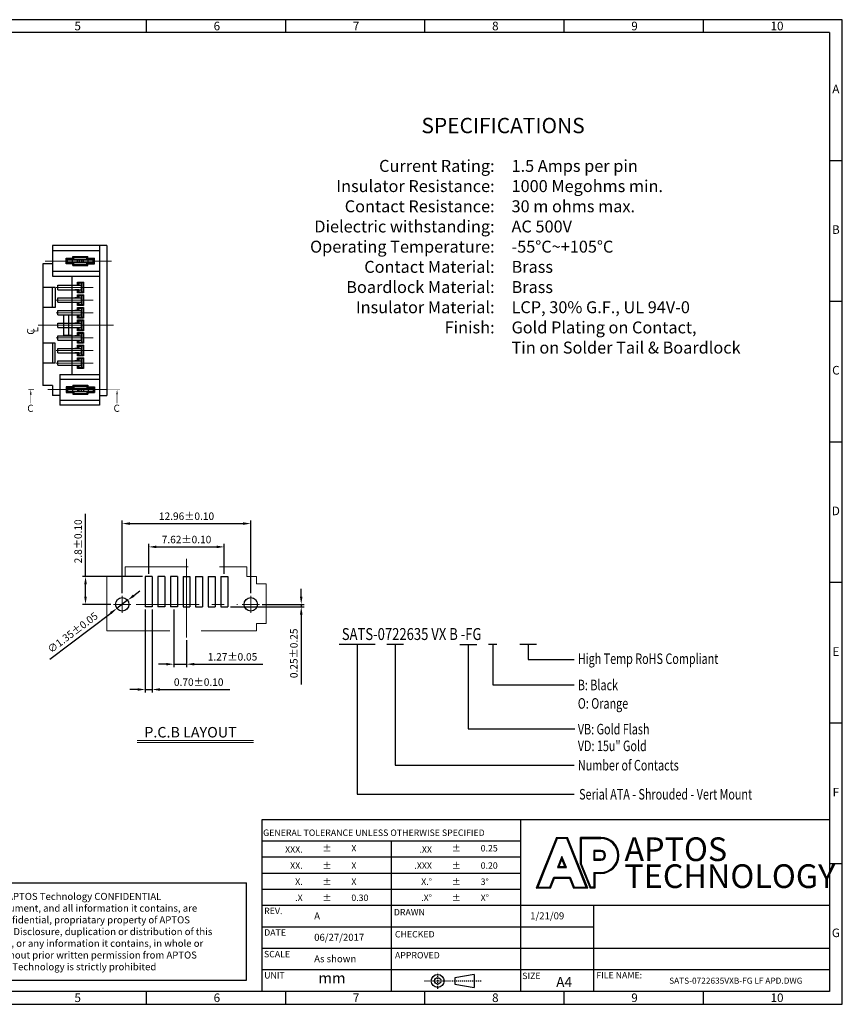
# Model space of a CAD drawing. Units: millimetres. Extents: x 262 to 403, y 927 to 1026.
# Drawn here: x 320 to 403, y 927 to 1026 of the extents above; entities that cross this region are included whole.
import ezdxf
from ezdxf.enums import TextEntityAlignment as Align

# ---------------------------------------------------------------- set-up
doc = ezdxf.new("R2010")
doc.units = ezdxf.units.MM
doc.header["$LTSCALE"] = 0.2
for name, pattern in [('CENTER', [50.8, 31.75, -6.35, 6.35, -6.35]), ('DASHDOT', [1, 0.5, -0.25, 0, -0.25]), ('DIVIDE', [1.25, 0.5, -0.25, 0, -0.25, 0, -0.25]), ('HIDDEN', [9.525, 6.35, -3.175])]:
    doc.linetypes.add(name, pattern=pattern)
doc.layers.get('0').update_dxf_attribs({"color": 3})
for name, color, linetype in [('Border', 7, 'Continuous'), ('D', 3, 'DIVIDE'), ('P', 3, 'Continuous')]:
    doc.layers.add(name, color=color, linetype=linetype)
for name, color, linetype, lineweight in [('center', 1, 'CENTER', 9), ('continuous', 7, 'Continuous', 25), ('DIM', 2, 'Continuous', 9), ('hidden', 4, 'HIDDEN', 15), ('Text', 4, 'Continuous', 15)]:
    doc.layers.add(name, color=color, linetype=linetype, lineweight=lineweight)
doc.styles.add('A', font='ROMANS.shx', dxfattribs={"height": 1})
doc.styles.add('AMP', font='romans.shx')
doc.styles.add('B', font='ROMANS.shx', dxfattribs={"height": 2, "bigfont": 'china.shx'})
doc.styles.add('ROMANS', font='romans')
doc.dimstyles.new('複本 9m15f', dxfattribs={"dimscale": 0.3, "dimtxt": 2.5, "dimasz": 2.6, "dimexe": 1, "dimexo": 0.9, "dimgap": 0.9, "dimtad": 1, "dimzin": 1, "dimdsep": 46, "dimtxsty": 'AMP', "dimcen": 2.5, "dimadec": 0, "dimazin": 0, "dimtfac": 1, "dimtmove": 0, "dimatfit": 3, "dimfxl": 1, "dimarcsym": 0})

# ---------------------------------------------------------------- blocks, each defined once
blk = doc.blocks.new('*D139')
at = {"layer": 'Defpoints', "color": 0, "transparency": 16777216}
for p in [(326.509, 969.876), (332.53, 969.876), (329.341, 967.076)]:
    blk.add_point(p, dxfattribs=at)
at = {"layer": 'DIM', "color": 0, "lineweight": -2, "transparency": 16777216}
for p, q in [((326.509, 969.876), (326.509, 976.196)), ((332.26, 969.876), (326.209, 969.876)), ((326.509, 967.856), (326.509, 969.096)), ((329.071, 967.076), (326.209, 967.076))]:
    blk.add_line(p, q, dxfattribs=at)
at = {"layer": 'DIM', "color": 0, "transparency": 16777216}
for points in [[(326.379, 969.096), (326.639, 969.096), (326.509, 969.876)], [(326.379, 967.856), (326.639, 967.856), (326.509, 967.076)]]:
    blk.add_solid(points, dxfattribs=at)
at = {"layer": 'DIM', "color": 0, "transparency": 16777216, "insert": (325.864, 973.426), "char_height": 0.75, "attachment_point": 5, "rotation": 90, "style": 'AMP'}
blk.add_mtext('2.8%%p0.10', dxfattribs=at)
blk = doc.blocks.new('*D140')
at = {"layer": 'Defpoints', "color": 0, "transparency": 16777216}
for p in [(340.5, 972.864), (332.88, 969.876), (340.5, 969.876)]:
    blk.add_point(p, dxfattribs=at)
at = {"layer": 'DIM', "color": 0, "lineweight": -2, "transparency": 16777216}
for p, q in [((332.88, 970.146), (332.88, 973.164)), ((333.66, 972.864), (339.72, 972.864)), ((340.5, 970.146), (340.5, 973.164))]:
    blk.add_line(p, q, dxfattribs=at)
at = {"layer": 'DIM', "color": 0, "transparency": 16777216}
for points in [[(333.66, 972.994), (333.66, 972.734), (332.88, 972.864)], [(339.72, 972.994), (339.72, 972.734), (340.5, 972.864)]]:
    blk.add_solid(points, dxfattribs=at)
at = {"layer": 'DIM', "color": 0, "transparency": 16777216, "insert": (336.69, 973.509), "char_height": 0.75, "attachment_point": 5, "style": 'AMP'}
blk.add_mtext('7.62%%p0.10', dxfattribs=at)
blk = doc.blocks.new('*D141')
at = {"layer": 'Defpoints', "color": 0, "transparency": 16777216}
for p in [(335.42, 966.826), (336.69, 963.734), (336.69, 961.044)]:
    blk.add_point(p, dxfattribs=at)
at = {"layer": 'DIM', "color": 0, "lineweight": -2, "transparency": 16777216}
for p, q in [((335.42, 966.556), (335.42, 960.744)), ((336.69, 963.464), (336.69, 960.744)), ((334.64, 961.044), (333.86, 961.044)), ((335.42, 961.044), (336.69, 961.044)), ((337.47, 961.044), (344.397, 961.044))]:
    blk.add_line(p, q, dxfattribs=at)
at = {"layer": 'DIM', "color": 0, "transparency": 16777216}
for points in [[(334.64, 961.174), (334.64, 960.914), (335.42, 961.044)], [(337.47, 961.174), (337.47, 960.914), (336.69, 961.044)]]:
    blk.add_solid(points, dxfattribs=at)
at = {"layer": 'DIM', "color": 0, "transparency": 16777216, "insert": (341.324, 961.689), "char_height": 0.75, "attachment_point": 5, "style": 'AMP'}
blk.add_mtext('1.27%%p0.05', dxfattribs=at)
blk = doc.blocks.new('*D142')
at = {"layer": 'Defpoints', "color": 0, "transparency": 16777216}
for p in [(332.53, 966.826), (333.23, 966.826), (333.23, 958.493)]:
    blk.add_point(p, dxfattribs=at)
at = {"layer": 'DIM', "color": 0, "lineweight": -2, "transparency": 16777216}
for p, q in [((332.53, 966.556), (332.53, 958.193)), ((333.23, 966.556), (333.23, 958.193)), ((331.75, 958.493), (330.97, 958.493)), ((332.53, 958.493), (333.23, 958.493)), ((334.01, 958.493), (341.044, 958.493))]:
    blk.add_line(p, q, dxfattribs=at)
at = {"layer": 'DIM', "color": 0, "transparency": 16777216}
for points in [[(331.75, 958.623), (331.75, 958.363), (332.53, 958.493)], [(334.01, 958.623), (334.01, 958.363), (333.23, 958.493)]]:
    blk.add_solid(points, dxfattribs=at)
at = {"layer": 'DIM', "color": 0, "transparency": 16777216, "insert": (337.917, 959.138), "char_height": 0.75, "attachment_point": 5, "style": 'AMP'}
blk.add_mtext('0.70%%p0.10', dxfattribs=at)
blk = doc.blocks.new('*D143')
at = {"layer": 'Defpoints', "color": 0, "transparency": 16777216}
for p in [(340.85, 966.826), (344.039, 967.076), (348.253, 966.826)]:
    blk.add_point(p, dxfattribs=at)
at = {"layer": 'DIM', "color": 0, "lineweight": -2, "transparency": 16777216}
for p, q in [((348.253, 967.856), (348.253, 968.636)), ((341.12, 966.826), (348.553, 966.826)), ((344.309, 967.076), (348.553, 967.076)), ((348.253, 967.076), (348.253, 966.826)), ((348.253, 966.046), (348.253, 959.012))]:
    blk.add_line(p, q, dxfattribs=at)
at = {"layer": 'DIM', "color": 0, "transparency": 16777216}
for points in [[(348.123, 967.856), (348.383, 967.856), (348.253, 967.076)], [(348.123, 966.046), (348.383, 966.046), (348.253, 966.826)]]:
    blk.add_solid(points, dxfattribs=at)
at = {"layer": 'DIM', "color": 0, "transparency": 16777216, "insert": (347.608, 962.139), "char_height": 0.75, "attachment_point": 5, "rotation": 90, "style": 'AMP'}
blk.add_mtext('0.25%%p0.25', dxfattribs=at)
blk = doc.blocks.new('*D144')
at = {"layer": 'Defpoints', "color": 0, "transparency": 16777216}
for p in [(330.749, 967.483), (329.672, 966.669)]:
    blk.add_point(p, dxfattribs=at)
at = {"layer": 'DIM', "color": 0, "lineweight": -2, "transparency": 16777216}
for p, q in [((330.749, 967.483), (329.672, 966.669)), ((331.371, 967.954), (331.993, 968.424)), ((322.897, 961.548), (329.049, 966.199))]:
    blk.add_line(p, q, dxfattribs=at)
at = {"layer": 'DIM', "color": 0, "transparency": 16777216}
for points in [[(331.292, 968.057), (331.449, 967.85), (330.749, 967.483)], [(328.971, 966.302), (329.128, 966.095), (329.672, 966.669)]]:
    blk.add_solid(points, dxfattribs=at)
at = {"layer": 'DIM', "color": 0, "transparency": 16777216, "insert": (325.273, 964.153), "char_height": 0.75, "attachment_point": 5, "rotation": 37.08869, "style": 'AMP'}
blk.add_mtext('∅1.35%%p0.05', dxfattribs=at)
blk = doc.blocks.new('*D145')
at = {"layer": 'Defpoints', "color": 0, "transparency": 16777216}
for p in [(343.17, 975.215), (330.21, 967.945), (343.17, 967.945)]:
    blk.add_point(p, dxfattribs=at)
at = {"layer": 'DIM', "color": 0, "lineweight": -2, "transparency": 16777216}
for p, q in [((330.21, 968.215), (330.21, 975.515)), ((343.17, 968.215), (343.17, 975.515)), ((330.99, 975.215), (342.39, 975.215))]:
    blk.add_line(p, q, dxfattribs=at)
at = {"layer": 'DIM', "color": 0, "transparency": 16777216}
for points in [[(330.99, 975.345), (330.99, 975.085), (330.21, 975.215)], [(342.39, 975.345), (342.39, 975.085), (343.17, 975.215)]]:
    blk.add_solid(points, dxfattribs=at)
at = {"layer": 'DIM', "color": 0, "transparency": 16777216, "insert": (336.69, 975.86), "char_height": 0.75, "attachment_point": 5, "style": 'AMP'}
blk.add_mtext('12.96%%p0.10', dxfattribs=at)
blk = doc.blocks.new('APTOS Logo H New')
for p, q in [((5.13, 15.11), (0, 2.29)), ((5.13, 15.11), (7.89, 15.11)), ((5.13, 15.11), (5.28, 14.86)), ((7.74, 14.86), (7.89, 15.11)), ((13.02, 2.29), (7.89, 15.11)), ((11.22, 8.33), (11.22, 15.11)), ((16.33, 15.11), (11.22, 15.11)), ((11.47, 14.86), (11.22, 15.11)), ((5.28, 14.86), (0.35, 2.54)), ((7.74, 14.86), (5.28, 14.86)), ((12.67, 2.54), (7.74, 14.86)), ((11.47, 8.33), (11.47, 14.86)), ((11.47, 14.86), (16.33, 14.86)), ((6.51, 10.24), (5.4, 7.47)), ((7.62, 7.47), (6.51, 10.24)), ((6.51, 9.62), (6.51, 10.24)), ((14.8, 11.53), (14.55, 11.78)), ((16.33, 11.78), (14.55, 11.78)), ((14.55, 11.78), (14.55, 9.32)), ((14.8, 9.57), (14.8, 11.53)), ((16.33, 11.53), (14.8, 11.53)), ((2.81, 8.7), (2.81, 8.7)), ((5.75, 7.72), (5.4, 7.47)), ((6.51, 9.62), (5.75, 7.72)), ((5.75, 7.72), (7.27, 7.72)), ((7.27, 7.72), (6.51, 9.62)), ((7.27, 7.72), (7.62, 7.47)), ((11.22, 8.33), (13.64, 2.29)), ((11.47, 8.33), (11.22, 8.33)), ((13.79, 2.54), (11.47, 8.33)), ((14.8, 9.57), (14.55, 9.32)), ((14.55, 9.32), (16.33, 9.32)), ((16.33, 9.57), (14.8, 9.57)), ((3.43, 2.54), (4.42, 5)), ((4.42, 5), (8.61, 5)), ((4.42, 5), (4.57, 4.75)), ((5.4, 7.47), (7.62, 7.47)), ((5.4, 7.47), (5.65, 7.47)), ((7.62, 7.47), (7.37, 7.47)), ((8.61, 5), (8.45, 4.75)), ((8.61, 5), (9.59, 2.54)), ((14.8, 5.99), (14.55, 6.24)), ((14.55, 6.24), (16.33, 6.24)), ((14.55, 6.24), (14.55, 2.54)), ((14.8, 5.99), (14.8, 2.29)), ((16.33, 5.99), (14.8, 5.99)), ((0, 2.29), (0.35, 2.54)), ((0.35, 2.54), (3.43, 2.54)), ((3.43, 2.54), (3.58, 2.29)), ((3.58, 2.29), (4.57, 4.75)), ((4.57, 4.75), (8.45, 4.75)), ((8.45, 4.75), (9.44, 2.29)), ((9.59, 2.54), (9.44, 2.29)), ((9.59, 2.54), (12.67, 2.54)), ((13.02, 2.29), (12.67, 2.54)), ((13.79, 2.54), (13.64, 2.29)), ((14.55, 2.54), (13.79, 2.54)), ((14.17, 2.54), (14.42, 2.54)), ((14.55, 2.54), (14.8, 2.29)), ((3.58, 2.29), (0, 2.29)), ((13.02, 2.29), (9.44, 2.29)), ((14.8, 2.29), (13.64, 2.29))]:
    blk.add_line(p, q)
for radius in [4.56, 4.31, 1.23, 0.982]:
    blk.add_arc((16.33, 10.55), radius, 270, 90)
at = {"char_height": 6}
for s, insert, attachment_point in [('{\\fArial Narrow|b0|i0|c0|p34;APTOS}', (22.34, 15.11), 1), ('{\\fArial Narrow|b0|i0|c0|p34;TECHNOLOGY}', (22.34, 2.29), 7)]:
    blk.add_mtext(s, dxfattribs=dict(at, insert=insert, attachment_point=attachment_point))

msp = doc.modelspace()

# ---------------------------------------------------------------- linework, layer by layer
at = {"layer": 'Border', "linetype": 'Continuous', "lineweight": -3}
for p, q in [((402.794, 1025.994), (262.461, 1025.994)), ((332.627, 1025.994), (332.627, 1024.696)), ((332.627, 1025.994), (332.627, 1024.696)), ((346.661, 1025.994), (346.661, 1024.696)), ((360.694, 1025.994), (360.694, 1024.696)), ((374.727, 1025.994), (374.727, 1024.696)), ((388.76, 1025.994), (388.76, 1024.696)), ((402.794, 926.769), (402.794, 1025.994)), ((401.496, 1011.819), (402.794, 1011.819)), ((401.496, 997.644), (402.794, 997.644)), ((401.496, 983.469), (402.794, 983.469)), ((401.496, 969.294), (402.794, 969.294)), ((401.496, 955.119), (402.794, 955.119)), ((401.496, 940.944), (402.794, 940.944)), ((310.114, 939.016), (342.741, 939.016)), ((342.741, 929.195), (342.741, 939.016)), ((310.114, 929.195), (342.741, 929.195)), ((332.627, 928.067), (332.627, 926.769)), ((346.661, 928.067), (346.661, 926.769)), ((360.694, 928.067), (360.694, 926.769)), ((374.727, 928.067), (374.727, 926.769)), ((388.76, 928.067), (388.76, 926.769)), ((262.461, 926.769), (402.794, 926.769))]:
    msp.add_line(p, q, dxfattribs=at)
at = {"layer": 'Border', "color": 4, "linetype": 'Continuous', "lineweight": -3}
for p, q in [((401.496, 1024.696), (263.759, 1024.696)), ((401.496, 1024.696), (401.496, 928.067)), ((401.496, 945.372), (344.279, 945.372)), ((344.279, 945.372), (344.279, 928.067)), ((370.346, 945.372), (370.346, 928.067)), ((401.496, 928.067), (263.759, 928.067))]:
    msp.add_line(p, q, dxfattribs=at)
at = {"layer": 'Border', "color": 2, "linetype": 'Continuous', "lineweight": -3}
for p, q in [((370.346, 943.209), (344.279, 943.209)), ((357.312, 943.209), (357.312, 928.067)), ((370.346, 941.587), (344.279, 941.587)), ((370.346, 939.965), (344.279, 939.965)), ((370.346, 938.342), (344.279, 938.342)), ((401.496, 936.72), (344.279, 936.72)), ((377.701, 936.72), (377.701, 928.067)), ((377.701, 934.557), (344.279, 934.557)), ((401.496, 932.393), (344.279, 932.393)), ((401.496, 930.23), (344.279, 930.23)), ((365.688, 929.776), (363.736, 929.452)), ((365.688, 929.776), (365.688, 928.478)), ((363.736, 929.452), (363.736, 928.803)), ((363.736, 928.803), (365.688, 928.478))]:
    msp.add_line(p, q, dxfattribs=at)
at = {"layer": 'Border', "color": 2, "linetype": 'DASHDOT', "lineweight": -3}
for p, q in [((362.01, 928.327), (362.01, 929.953)), ((360.683, 929.127), (366.432, 929.127))]:
    msp.add_line(p, q, dxfattribs=at)
at = {"layer": 'Border', "color": 2, "linetype": 'Continuous', "lineweight": -3}
for radius in [0.649, 0.324]:
    msp.add_circle((362.01, 929.127), radius, dxfattribs=at)
at = {"layer": 'center', "ltscale": 2}
for p, q in [((322.437, 1001.675), (329.118, 1001.675)), ((327.292, 999.005), (323.563, 999.005)), ((327.292, 997.735), (323.563, 997.735)), ((327.292, 996.465), (323.563, 996.465)), ((329.326, 995.195), (321.75, 995.195)), ((327.292, 995.195), (323.563, 995.195)), ((327.292, 993.925), (323.563, 993.925)), ((327.292, 992.655), (323.563, 992.655)), ((327.292, 991.385), (323.563, 991.385)), ((322.725, 988.715), (328.724, 988.715)), ((336.69, 971.66), (336.69, 963.734))]:
    msp.add_line(p, q, dxfattribs=at)
at = {"layer": 'center'}
for p, q in [((330.21, 967.945), (330.21, 966.207)), ((343.17, 967.945), (343.17, 966.207)), ((329.341, 967.076), (331.079, 967.076)), ((331.606, 967.076), (341.837, 967.076)), ((342.301, 967.076), (344.039, 967.076))]:
    msp.add_line(p, q, dxfattribs=at)
at = {"layer": 'continuous'}
for p, q in [((323.166, 1003.235), (323.166, 1000.135)), ((328.666, 1003.235), (323.166, 1003.235)), ((327.916, 1003.235), (327.916, 987.155)), ((328.666, 1003.235), (328.666, 988.125)), ((323.166, 1002.735), (327.916, 1002.735)), ((322.216, 1001.38), (322.216, 989.13)), ((323.166, 1001.38), (322.216, 1001.38)), ((324.566, 1001.95), (325.241, 1001.95)), ((324.566, 1001.4), (324.566, 1001.95)), ((324.566, 1001.95), (324.666, 1001.85)), ((324.666, 1001.5), (324.566, 1001.4)), ((325.241, 1001.4), (324.566, 1001.4)), ((324.666, 1001.85), (325.341, 1001.85)), ((324.666, 1001.5), (324.666, 1001.85)), ((325.341, 1001.5), (324.666, 1001.5)), ((324.691, 1001.525), (324.691, 1001.825)), ((324.691, 1001.825), (327.291, 1001.825)), ((324.691, 1001.525), (327.291, 1001.525)), ((325.189, 1001.525), (325.189, 1001.825)), ((325.241, 1002.125), (326.741, 1002.125)), ((325.241, 1001.95), (325.241, 1002.125)), ((325.341, 1002.025), (325.241, 1002.125)), ((325.241, 1001.95), (325.341, 1001.85)), ((325.241, 1001.4), (325.341, 1001.5)), ((325.241, 1001.229), (325.241, 1001.4)), ((325.341, 1001.329), (325.241, 1001.229)), ((325.241, 1001.229), (326.741, 1001.229)), ((325.341, 1002.025), (326.641, 1002.025)), ((325.341, 1001.85), (325.341, 1002.025)), ((325.341, 1001.329), (325.341, 1001.5)), ((325.341, 1001.329), (326.641, 1001.329)), ((325.688, 1001.525), (325.688, 1001.825)), ((325.866, 1001.825), (325.866, 1001.525)), ((326.116, 1001.825), (326.116, 1001.525)), ((326.293, 1001.525), (326.293, 1001.825)), ((326.641, 1002.025), (326.741, 1002.125)), ((326.641, 1001.85), (326.641, 1002.025)), ((326.741, 1001.95), (326.641, 1001.85)), ((326.641, 1001.85), (327.316, 1001.85)), ((326.641, 1001.329), (326.641, 1001.5)), ((326.641, 1001.5), (327.316, 1001.5)), ((326.641, 1001.5), (326.741, 1001.4)), ((326.641, 1001.329), (326.741, 1001.229)), ((326.741, 1001.95), (326.741, 1002.125)), ((326.741, 1001.95), (327.416, 1001.95)), ((326.741, 1001.229), (326.741, 1001.4)), ((326.741, 1001.4), (327.416, 1001.4)), ((326.793, 1001.525), (326.793, 1001.825)), ((327.291, 1001.525), (327.291, 1001.825)), ((327.316, 1001.85), (327.416, 1001.95)), ((327.316, 1001.5), (327.316, 1001.85)), ((327.416, 1001.4), (327.316, 1001.5)), ((327.416, 1001.4), (327.416, 1001.95)), ((323.166, 1000.635), (327.916, 1000.635)), ((323.166, 1000.135), (327.916, 1000.135)), ((323.716, 998.785), (323.716, 999.225)), ((323.716, 999.225), (326.116, 999.225)), ((325.121, 1000.135), (325.121, 990.255)), ((325.441, 999.255), (325.641, 999.255)), ((325.441, 999.225), (325.441, 999.255)), ((325.641, 999.255), (325.841, 999.255)), ((325.691, 999.255), (325.691, 999.545)), ((325.691, 999.545), (325.841, 999.395)), ((325.691, 999.545), (326.291, 999.545)), ((325.841, 999.225), (325.841, 999.395)), ((325.841, 999.395), (325.866, 999.395)), ((325.866, 999.46), (326.116, 999.46)), ((325.866, 999.225), (325.866, 999.46)), ((326.116, 998.55), (326.116, 999.46)), ((326.116, 999.395), (326.141, 999.395)), ((326.116, 999.222), (326.141, 999.222)), ((326.291, 999.545), (326.141, 999.395)), ((326.141, 999.395), (326.141, 998.615)), ((326.291, 999.545), (326.291, 998.465)), ((323.466, 998.995), (322.216, 998.995)), ((323.166, 996.995), (323.166, 998.995)), ((323.466, 998.995), (323.466, 996.995)), ((323.716, 998.785), (326.116, 998.785)), ((325.441, 998.755), (325.441, 998.785)), ((325.641, 998.755), (325.441, 998.755)), ((325.841, 998.755), (325.641, 998.755)), ((325.691, 998.465), (325.691, 998.755)), ((325.691, 998.465), (325.841, 998.615)), ((326.291, 998.465), (325.691, 998.465)), ((325.691, 997.985), (325.691, 998.275)), ((325.691, 998.275), (325.841, 998.125)), ((325.691, 998.275), (326.291, 998.275)), ((325.841, 998.615), (325.841, 998.785)), ((325.841, 998.782), (325.866, 998.782)), ((325.866, 998.615), (325.841, 998.615)), ((325.866, 998.55), (325.866, 998.785)), ((325.866, 998.55), (326.116, 998.55)), ((326.116, 998.782), (326.141, 998.782)), ((326.141, 998.615), (326.116, 998.615)), ((326.291, 998.465), (326.141, 998.615)), ((326.291, 998.275), (326.141, 998.125)), ((326.291, 998.275), (326.291, 997.195)), ((323.716, 997.515), (323.716, 997.955)), ((323.716, 997.955), (326.116, 997.955)), ((323.716, 997.515), (326.116, 997.515)), ((325.441, 997.985), (325.641, 997.985)), ((325.441, 997.955), (325.441, 997.985)), ((325.441, 997.485), (325.441, 997.515)), ((325.641, 997.485), (325.441, 997.485)), ((325.641, 997.985), (325.841, 997.985)), ((325.841, 997.485), (325.641, 997.485)), ((325.691, 997.195), (325.691, 997.485)), ((325.691, 997.195), (325.841, 997.345)), ((325.841, 997.955), (325.841, 998.125)), ((325.841, 998.125), (325.866, 998.125)), ((325.841, 997.345), (325.841, 997.515)), ((325.841, 997.512), (325.866, 997.512)), ((325.866, 997.345), (325.841, 997.345)), ((325.866, 998.19), (326.116, 998.19)), ((325.866, 997.955), (325.866, 998.19)), ((325.866, 997.28), (325.866, 997.515)), ((325.866, 997.28), (326.116, 997.28)), ((326.116, 997.28), (326.116, 998.19)), ((326.116, 998.125), (326.141, 998.125)), ((326.116, 997.952), (326.141, 997.952)), ((326.116, 997.512), (326.141, 997.512)), ((326.141, 997.345), (326.116, 997.345)), ((326.141, 998.125), (326.141, 997.345)), ((326.291, 997.195), (326.141, 997.345)), ((323.466, 996.995), (322.216, 996.995)), ((323.716, 996.245), (323.716, 996.685)), ((323.716, 996.685), (326.116, 996.685)), ((323.716, 996.245), (326.116, 996.245)), ((324.296, 996.22), (324.296, 994.17)), ((325.121, 996.22), (324.296, 996.22)), ((324.791, 996.22), (324.791, 994.17)), ((325.441, 996.715), (325.641, 996.715)), ((325.441, 996.685), (325.441, 996.715)), ((325.441, 996.215), (325.441, 996.245)), ((325.641, 996.715), (325.841, 996.715)), ((326.291, 997.195), (325.691, 997.195)), ((325.691, 996.715), (325.691, 997.005)), ((325.691, 997.005), (325.841, 996.855)), ((325.691, 997.005), (326.291, 997.005)), ((325.841, 996.685), (325.841, 996.855)), ((325.841, 996.855), (325.866, 996.855)), ((325.841, 996.075), (325.841, 996.245)), ((325.841, 996.242), (325.866, 996.242)), ((325.866, 996.92), (326.116, 996.92)), ((325.866, 996.685), (325.866, 996.92)), ((325.866, 996.01), (325.866, 996.245)), ((326.116, 996.01), (326.116, 996.92)), ((326.116, 996.855), (326.141, 996.855)), ((326.116, 996.682), (326.141, 996.682)), ((326.116, 996.242), (326.141, 996.242)), ((326.291, 997.005), (326.141, 996.855)), ((326.141, 996.855), (326.141, 996.075)), ((326.291, 997.005), (326.291, 995.925)), ((323.716, 994.975), (323.716, 995.415)), ((323.716, 995.415), (326.116, 995.415)), ((325.641, 996.215), (325.441, 996.215)), ((325.441, 995.445), (325.641, 995.445)), ((325.441, 995.415), (325.441, 995.445)), ((325.841, 996.215), (325.641, 996.215)), ((325.641, 995.445), (325.841, 995.445)), ((325.691, 995.925), (325.691, 996.215)), ((325.691, 995.925), (325.841, 996.075)), ((326.291, 995.925), (325.691, 995.925)), ((325.691, 995.445), (325.691, 995.735)), ((325.691, 995.735), (325.841, 995.585)), ((325.691, 995.735), (326.291, 995.735)), ((325.866, 996.075), (325.841, 996.075)), ((325.841, 995.415), (325.841, 995.585)), ((325.841, 995.585), (325.866, 995.585)), ((325.866, 996.01), (326.116, 996.01)), ((325.866, 995.65), (326.116, 995.65)), ((325.866, 995.415), (325.866, 995.65)), ((326.141, 996.075), (326.116, 996.075)), ((326.116, 994.74), (326.116, 995.65)), ((326.116, 995.585), (326.141, 995.585)), ((326.116, 995.412), (326.141, 995.412)), ((326.291, 995.925), (326.141, 996.075)), ((326.291, 995.735), (326.141, 995.585)), ((326.141, 995.585), (326.141, 994.805)), ((326.291, 995.735), (326.291, 994.655)), ((323.716, 994.975), (326.116, 994.975)), ((325.441, 994.945), (325.441, 994.975)), ((325.641, 994.945), (325.441, 994.945)), ((325.841, 994.945), (325.641, 994.945)), ((325.691, 994.655), (325.691, 994.945)), ((325.691, 994.655), (325.841, 994.805)), ((326.291, 994.655), (325.691, 994.655)), ((325.691, 994.175), (325.691, 994.465)), ((325.691, 994.465), (325.841, 994.315)), ((325.691, 994.465), (326.291, 994.465)), ((325.841, 994.805), (325.841, 994.975)), ((325.841, 994.972), (325.866, 994.972)), ((325.866, 994.805), (325.841, 994.805)), ((325.841, 994.145), (325.841, 994.315)), ((325.841, 994.315), (325.866, 994.315)), ((325.866, 994.74), (325.866, 994.975)), ((325.866, 994.74), (326.116, 994.74)), ((325.866, 994.38), (326.116, 994.38)), ((325.866, 994.145), (325.866, 994.38)), ((326.116, 994.972), (326.141, 994.972)), ((326.141, 994.805), (326.116, 994.805)), ((326.116, 993.47), (326.116, 994.38)), ((326.116, 994.315), (326.141, 994.315)), ((326.291, 994.655), (326.141, 994.805)), ((326.291, 994.465), (326.141, 994.315)), ((326.141, 994.315), (326.141, 993.535)), ((326.291, 994.465), (326.291, 993.385)), ((323.466, 993.395), (322.216, 993.395)), ((323.166, 993.395), (323.166, 991.395)), ((323.466, 991.395), (323.466, 993.395)), ((323.716, 993.705), (323.716, 994.145)), ((323.716, 994.145), (326.116, 994.145)), ((323.716, 993.705), (326.116, 993.705)), ((325.121, 994.17), (324.296, 994.17)), ((325.441, 994.175), (325.641, 994.175)), ((325.441, 994.145), (325.441, 994.175)), ((325.441, 993.675), (325.441, 993.705)), ((325.641, 993.675), (325.441, 993.675)), ((325.641, 994.175), (325.841, 994.175)), ((325.841, 993.675), (325.641, 993.675)), ((325.691, 993.385), (325.691, 993.675)), ((325.691, 993.385), (325.841, 993.535)), ((326.291, 993.385), (325.691, 993.385)), ((325.841, 993.535), (325.841, 993.705)), ((325.841, 993.702), (325.866, 993.702)), ((325.866, 993.535), (325.841, 993.535)), ((325.866, 993.47), (325.866, 993.705)), ((325.866, 993.47), (326.116, 993.47)), ((326.116, 994.142), (326.141, 994.142)), ((326.116, 993.702), (326.141, 993.702)), ((326.141, 993.535), (326.116, 993.535)), ((326.291, 993.385), (326.141, 993.535)), ((323.716, 992.875), (326.116, 992.875)), ((323.716, 992.435), (323.716, 992.875)), ((323.716, 992.435), (326.116, 992.435)), ((325.441, 992.875), (325.441, 992.905)), ((325.441, 992.905), (325.641, 992.905)), ((325.441, 992.405), (325.441, 992.435)), ((325.641, 992.405), (325.441, 992.405)), ((325.641, 992.905), (325.841, 992.905)), ((325.841, 992.405), (325.641, 992.405)), ((325.691, 993.195), (326.291, 993.195)), ((325.691, 993.195), (325.841, 993.045)), ((325.691, 992.905), (325.691, 993.195)), ((325.691, 992.115), (325.691, 992.405)), ((325.691, 992.115), (325.841, 992.265)), ((325.841, 993.045), (325.866, 993.045)), ((325.841, 992.875), (325.841, 993.045)), ((325.841, 992.265), (325.841, 992.435)), ((325.841, 992.432), (325.866, 992.432)), ((325.866, 992.265), (325.841, 992.265)), ((325.866, 992.875), (325.866, 993.11)), ((325.866, 993.11), (326.116, 993.11)), ((325.866, 992.2), (325.866, 992.435)), ((326.116, 992.2), (326.116, 993.11)), ((326.116, 993.045), (326.141, 993.045)), ((326.116, 992.872), (326.141, 992.872)), ((326.116, 992.432), (326.141, 992.432)), ((326.141, 992.265), (326.116, 992.265)), ((326.291, 993.195), (326.141, 993.045)), ((326.141, 993.045), (326.141, 992.265)), ((326.291, 992.115), (326.141, 992.265)), ((326.291, 993.195), (326.291, 992.115)), ((323.466, 991.395), (322.216, 991.395)), ((323.716, 991.165), (323.716, 991.605)), ((323.716, 991.605), (326.116, 991.605)), ((325.441, 991.635), (325.641, 991.635)), ((325.441, 991.605), (325.441, 991.635)), ((325.641, 991.635), (325.841, 991.635)), ((326.291, 992.115), (325.691, 992.115)), ((325.691, 991.635), (325.691, 991.925)), ((325.691, 991.925), (325.841, 991.775)), ((325.691, 991.925), (326.291, 991.925)), ((325.841, 991.605), (325.841, 991.775)), ((325.841, 991.775), (325.866, 991.775)), ((325.866, 992.2), (326.116, 992.2)), ((325.866, 991.84), (326.116, 991.84)), ((325.866, 991.605), (325.866, 991.84)), ((326.116, 990.93), (326.116, 991.84)), ((326.116, 991.775), (326.141, 991.775)), ((326.116, 991.602), (326.141, 991.602)), ((326.291, 991.925), (326.141, 991.775)), ((326.141, 991.775), (326.141, 990.995)), ((326.291, 991.925), (326.291, 990.845)), ((323.716, 991.165), (326.116, 991.165)), ((325.441, 991.135), (325.441, 991.165)), ((325.641, 991.135), (325.441, 991.135)), ((325.841, 991.135), (325.641, 991.135)), ((325.691, 990.845), (325.691, 991.135)), ((325.691, 990.845), (325.841, 990.995)), ((326.291, 990.845), (325.691, 990.845)), ((325.841, 990.995), (325.841, 991.165)), ((325.841, 991.162), (325.866, 991.162)), ((325.866, 990.995), (325.841, 990.995)), ((325.866, 990.93), (325.866, 991.165)), ((325.866, 990.93), (326.116, 990.93)), ((326.116, 991.162), (326.141, 991.162)), ((326.141, 990.995), (326.116, 990.995)), ((326.291, 990.845), (326.141, 990.995)), ((323.916, 990.255), (323.916, 987.155)), ((323.916, 990.255), (327.916, 990.255)), ((323.916, 989.755), (327.916, 989.755)), ((323.166, 989.13), (322.216, 989.13)), ((323.166, 989.13), (323.166, 988.125)), ((324.666, 988.89), (324.566, 988.99)), ((325.241, 988.99), (324.566, 988.99)), ((324.566, 988.99), (324.566, 988.44)), ((324.566, 988.44), (324.666, 988.54)), ((324.566, 988.44), (325.241, 988.44)), ((325.341, 988.89), (324.666, 988.89)), ((324.666, 988.89), (324.666, 988.54)), ((324.666, 988.54), (325.341, 988.54)), ((324.691, 988.865), (327.291, 988.865)), ((324.691, 988.865), (324.691, 988.565)), ((324.691, 988.565), (327.291, 988.565)), ((325.189, 988.865), (325.189, 988.565)), ((325.341, 989.061), (325.241, 989.161)), ((325.241, 989.161), (326.741, 989.161)), ((325.241, 989.161), (325.241, 988.99)), ((325.241, 988.99), (325.341, 988.89)), ((325.241, 988.44), (325.341, 988.54)), ((325.241, 988.44), (325.241, 988.265)), ((325.341, 988.365), (325.241, 988.265)), ((325.341, 989.061), (326.641, 989.061)), ((325.341, 989.061), (325.341, 988.89)), ((325.341, 988.54), (325.341, 988.365)), ((325.341, 988.365), (326.641, 988.365)), ((325.688, 988.865), (325.688, 988.565)), ((325.866, 988.565), (325.866, 988.865)), ((326.116, 988.565), (326.116, 988.865)), ((326.293, 988.865), (326.293, 988.565)), ((326.641, 989.061), (326.741, 989.161)), ((326.641, 989.061), (326.641, 988.89)), ((326.641, 988.89), (326.741, 988.99)), ((326.641, 988.89), (327.316, 988.89)), ((326.741, 988.44), (326.641, 988.54)), ((326.641, 988.54), (326.641, 988.365)), ((326.641, 988.54), (327.316, 988.54)), ((326.641, 988.365), (326.741, 988.265)), ((326.741, 989.161), (326.741, 988.99)), ((326.741, 988.99), (327.416, 988.99)), ((326.741, 988.44), (326.741, 988.265)), ((326.741, 988.44), (327.416, 988.44)), ((326.793, 988.865), (326.793, 988.565)), ((327.291, 988.865), (327.291, 988.565)), ((327.416, 988.99), (327.316, 988.89)), ((327.316, 988.89), (327.316, 988.54)), ((327.316, 988.54), (327.416, 988.44)), ((327.416, 988.99), (327.416, 988.44)), ((323.916, 988.125), (323.166, 988.125)), ((323.916, 987.655), (327.916, 987.655)), ((325.241, 988.265), (326.741, 988.265)), ((327.916, 988.125), (328.666, 988.125)), ((327.916, 987.155), (323.916, 987.155)), ((332.53, 969.876), (332.53, 966.826)), ((333.23, 969.876), (332.53, 969.876)), ((333.23, 969.876), (333.23, 966.826)), ((333.8, 969.876), (333.8, 966.826)), ((334.5, 969.876), (333.8, 969.876)), ((334.5, 969.876), (334.5, 966.826)), ((335.77, 969.876), (335.07, 969.876)), ((335.07, 969.876), (335.07, 966.826)), ((335.77, 969.876), (335.77, 966.826)), ((336.34, 969.876), (337.04, 969.876)), ((336.34, 969.876), (336.34, 966.826)), ((337.04, 969.876), (337.04, 966.826)), ((337.61, 969.876), (337.61, 966.826)), ((337.61, 969.876), (338.31, 969.876)), ((338.31, 969.876), (338.31, 966.826)), ((338.88, 969.876), (339.58, 969.876)), ((338.88, 969.876), (338.88, 966.826)), ((339.58, 969.876), (339.58, 966.826)), ((340.15, 969.876), (340.85, 969.876)), ((340.15, 969.876), (340.15, 966.826)), ((340.85, 969.876), (340.85, 966.826)), ((333.23, 966.826), (332.53, 966.826)), ((334.5, 966.826), (333.8, 966.826)), ((335.77, 966.826), (335.07, 966.826)), ((336.34, 966.826), (337.04, 966.826)), ((337.61, 966.826), (338.31, 966.826)), ((338.88, 966.826), (339.58, 966.826)), ((340.15, 966.826), (340.85, 966.826))]:
    msp.add_line(p, q, dxfattribs=at)
for centre in [(330.21, 967.076), (343.17, 967.076)]:
    msp.add_circle(centre, 0.675, dxfattribs=at)
at = {"layer": 'D', "linetype": 'ByBlock'}
msp.add_line((371.125, 963.062), (371.125, 961.522), dxfattribs=at)
at = {"layer": 'DIM'}
for points, const_width in [([(320.746, 988.713), (321.32, 988.713)], 0.0441), ([(329.401, 988.717), (321.32, 988.713)], 0.02), ([(329.976, 988.717), (329.401, 988.717)], 0.0441), ([(320.992, 988.22), (320.992, 987.329)], 0.0529), ([(329.688, 988.225), (329.688, 987.333)], 0.0529)]:
    msp.add_lwpolyline(points, dxfattribs=dict(at, const_width=const_width))
for points in [[(321.074, 988.22), (320.992, 988.713), (320.91, 988.22)], [(329.77, 988.225), (329.688, 988.717), (329.606, 988.225)]]:
    msp.add_solid(points, dxfattribs=at)
at = {"layer": 'hidden', "ltscale": 5}
for p, q in [((330.505, 970.846), (342.755, 970.846)), ((330.505, 969.896), (330.505, 970.846)), ((342.755, 969.896), (342.755, 970.846)), ((328.65, 964.396), (328.65, 969.896)), ((328.65, 969.896), (330.505, 969.896)), ((342.755, 969.896), (343.73, 969.896)), ((343.73, 969.146), (343.73, 969.896)), ((343.73, 969.146), (344.73, 969.146)), ((344.73, 965.146), (344.73, 969.146)), ((343.73, 965.146), (343.73, 964.396)), ((343.73, 965.146), (344.73, 965.146)), ((328.65, 964.396), (343.73, 964.396))]:
    msp.add_line(p, q, dxfattribs=at)
at = {"layer": 'P'}
for p, q in [((352.089, 963.062), (355.692, 963.062)), ((353.89, 963.062), (353.89, 947.954)), ((356.867, 963.062), (358.572, 963.062)), ((357.72, 963.062), (357.72, 950.883)), ((364.233, 963.025), (365.938, 963.025)), ((365.085, 963.025), (365.085, 954.518)), ((367.131, 963.062), (367.974, 963.062)), ((367.552, 963.062), (367.552, 958.96)), ((370.272, 963.062), (371.977, 963.062)), ((365.085, 954.518), (375.832, 954.518)), ((357.72, 950.883), (375.753, 950.883)), ((353.89, 947.954), (375.753, 947.954))]:
    msp.add_line(p, q, dxfattribs=at)
at = {"layer": 'P', "linetype": 'Continuous'}
for p, q in [((371.125, 961.522), (375.753, 961.522)), ((367.552, 958.96), (375.753, 958.96))]:
    msp.add_line(p, q, dxfattribs=at)
at = {"layer": 'Text'}
for p, q in [((331.73, 953.368), (343.45, 953.368)), ((331.73, 953.159), (343.45, 953.159))]:
    msp.add_line(p, q, dxfattribs=at)

# ---------------------------------------------------------------- block references
at = {"linetype": 'Continuous', "lineweight": -3, "xscale": 0.3978531260812176, "yscale": 0.3978531260812176, "zscale": 0.3978531260812176}
msp.add_blockref('APTOS Logo H New', (371.948, 937.579), dxfattribs=at)

# ---------------------------------------------------------------- texts
at = {"linetype": 'Continuous', "lineweight": -3, "style": 'B'}
for s, height, p in [('SPECIFICATIONS', 1.54797, (368.599, 1015.328)), ('SATS-0722635VXB-FG LF APD.DWG', 0.61425, (392.058, 929.149))]:
    msp.add_text(s, height=height, dxfattribs=at).set_placement(p, align=Align.MIDDLE_CENTER)
for s, height, p in [('Current Rating:', 1.20398, (367.745, 1011.259)), ('Insulator Resistance:', 1.20398, (367.745, 1009.225)), ('Contact Resistance:', 1.20398, (367.745, 1007.19)), ('Dielectric withstanding:', 1.20398, (367.745, 1005.155)), ('Operating Temperature:', 1.20398, (367.745, 1003.121)), ('Contact Material:', 1.20398, (367.745, 1001.086)), ('Boardlock Material:', 1.20398, (367.745, 999.052)), ('Insulator Material:', 1.20398, (367.745, 997.017)), ('Finish:', 1.204, (367.745, 994.983))]:
    msp.add_text(s, height=height, dxfattribs=at).set_placement(p, align=Align.MIDDLE_RIGHT)
for s, height, p in [('1.5 Amps per pin', 1.20398, (369.452, 1011.259)), ('1000 Megohms min.', 1.20398, (369.452, 1009.225)), ('30 m ohms max.', 1.20398, (369.452, 1007.19)), ('AC 500V', 1.204, (369.452, 1005.155)), ('-55%%DC~+105%%DC', 1.20398, (369.452, 1003.121)), ('Brass', 1.204, (369.452, 1001.086)), ('Brass', 1.204, (369.452, 999.052)), ('LCP, 30% G.F., UL 94V-0', 1.20398, (369.452, 997.017)), ('Gold Plating on Contact,', 1.20398, (369.452, 994.983)), ('Tin on Solder Tail & Boardlock', 1.20398, (369.452, 992.948))]:
    msp.add_text(s, height=height, dxfattribs=at).set_placement(p, align=Align.MIDDLE_LEFT)
at = {"color": 7, "linetype": 'Continuous', "lineweight": -3, "style": 'B'}
for s, p in [('XXX.', (348.396, 942.047)), ('.XX', (361.429, 942.047)), ('XX.', (348.396, 940.424)), ('.XXX', (361.429, 940.424)), ('X.', (348.396, 938.802)), ('X.%%D', (361.429, 938.802)), ('.X', (348.396, 937.18)), ('.X%%D', (361.429, 937.18))]:
    msp.add_text(s, height=0.649, dxfattribs=at).set_placement(p, align=Align.RIGHT)
for p in [(350.851, 942.173), (363.884, 942.173), (350.851, 940.424), (363.884, 940.424), (350.851, 938.802), (363.884, 938.802), (350.851, 937.18), (363.884, 937.18)]:
    msp.add_text('%%P', height=0.649, dxfattribs=at).set_placement(p, align=Align.CENTER)
for s, p in [('X', (353.306, 942.173)), ('0.25', (366.339, 942.173)), ('X', (353.306, 940.424)), ('0.20', (366.339, 940.424)), ('X', (353.306, 938.802)), ('3%%D', (366.339, 938.802)), ('0.30', (353.306, 937.18)), ('X%%D', (366.339, 937.18))]:
    msp.add_text(s, height=0.649, dxfattribs=at).set_placement(p)
at = {"linetype": 'Continuous', "lineweight": -3, "style": 'B'}
for s, height, p in [('A', 0.708, (349.558, 935.33)), ('1/21/09', 0.7079, (371.329, 935.33)), ('06/27/2017', 0.7079, (349.558, 933.167)), ('As shown', 0.7079, (349.558, 931.004))]:
    msp.add_text(s, height=height, dxfattribs=at).set_placement(p)
at = {"layer": 'Border', "color": 2, "linetype": 'Continuous', "lineweight": -3, "style": 'B'}
for s, height, p in [('GENERAL TOLERANCE UNLESS OTHERWISE SPECIFIED', 0.64895, (344.412, 943.736)), ('REV.', 0.649, (344.517, 935.854)), ('DRAWN', 0.649, (357.589, 935.729)), ('DATE', 0.649, (344.517, 933.691)), ('CHECKED', 0.649, (357.698, 933.505)), ('SCALE', 0.649, (344.499, 931.502)), ('APPROVED', 0.649, (357.698, 931.39)), ('UNIT', 0.649, (344.517, 929.365)), ('SIZE', 0.649, (370.532, 929.309)), ('FILE NAME:', 0.649, (377.999, 929.378)), ('mm', 1.0816, (349.988, 928.875)), ('A4', 1.0131, (373.951, 928.506))]:
    msp.add_text(s, height=height, dxfattribs=at).set_placement(p)
at = {"layer": 'Border', "linetype": 'Continuous', "lineweight": -3, "width": 0.47354, "style": 'A'}
for s, insert, char_height, attachment_point in [('5', (325.391, 1025.79), 0.865, 1), ('6', (339.424, 1025.79), 0.865, 1), ('7', (353.458, 1025.79), 0.865, 1), ('8', (367.491, 1025.79), 0.865, 1), ('9', (381.524, 1025.79), 0.865, 1), ('10', (395.557, 1025.79), 0.8653, 1), ('A', (402.145, 1018.907), 0.865, 5), ('B', (402.145, 1004.732), 0.865, 5), ('C', (402.145, 990.557), 0.865, 5), ('D', (402.145, 976.382), 0.865, 5), ('E', (402.145, 962.207), 0.865, 5), ('F', (402.145, 948.032), 0.865, 5), ('G', (402.145, 933.857), 0.865, 5), ('5', (325.391, 927.863), 0.865, 1), ('6', (339.424, 927.863), 0.865, 1), ('7', (353.458, 927.863), 0.865, 1), ('8', (367.491, 927.863), 0.865, 1), ('9', (381.524, 927.863), 0.865, 1), ('10', (395.557, 927.863), 0.8653, 1)]:
    msp.add_mtext(s, dxfattribs=dict(at, insert=insert, char_height=char_height, attachment_point=attachment_point))
at = {"layer": 'Border', "linetype": 'Continuous', "lineweight": -3, "insert": (326.382, 937.995), "char_height": 0.70875, "attachment_point": 2, "style": 'A'}
msp.add_mtext('APTOS Technology CONFIDENTIAL\\PThis document, and all information it contains, are\\Pthe confidential, propriatary property of APTOS\\PTechnology. Disclosure, duplication or distribution of this\\Pdocument, or any information it contains, in whole or\\Ppart, without prior written permission from APTOS\\PTechnology is strictly prohibited ', dxfattribs=at)
at = {"layer": 'DIM', "style": 'AMP'}
for p in [(320.641, 986.471), (329.337, 986.475)]:
    msp.add_text('C', height=0.722, dxfattribs=at).set_placement(p)
at = {"layer": 'P', "style": 'ROMANS'}
for s, height, width, p in [('SATS-0722635 VX B -FG', 1.20608, 0.8, (352.341, 963.481)), ('High Temp RoHS Compliant', 1.06419, 0.75, (376.131, 961.066)), ('B: Black', 1.0642, 0.75, (376.131, 958.415)), ('O: Orange', 1.0642, 0.75, (376.131, 956.56)), ('VB: Gold Flash', 1.06419, 0.75, (376.135, 953.969)), ('VD: 15u" Gold', 1.06419, 0.75, (376.135, 952.282)), ('Number of Contacts', 1.06419, 0.75, (376.135, 950.333)), ('Serial ATA - Shrouded - Vert Mount', 1.06419, 0.75, (376.263, 947.405))]:
    msp.add_text(s, height=height, dxfattribs=dict(at, width=width)).set_placement(p)
at = {"layer": 'Text', "style": 'AMP'}
for s, p in [('C', (321.366, 994.244)), ('L', (321.744, 994.471))]:
    msp.add_text(s, height=0.75, rotation=90, dxfattribs=at).set_placement(p)
at = {"layer": 'Text', "insert": (332.434, 954.718), "char_height": 1.0584, "width": 27.79782, "attachment_point": 1, "style": 'ROMANS'}
msp.add_mtext('P.C.B LAYOUT', dxfattribs=at)

# ---------------------------------------------------------------- dimensions: what is measured, and where the dimension line sits
at = {"layer": 'DIM'}
for base, p1, p2, text, picture, middle in [((343.17, 975.215), (330.21, 967.945), (343.17, 967.945), '<>%%p0.10', '*D145', (336.69, 975.86)), ((340.5, 972.864), (332.88, 969.876), (340.5, 969.876), '<>%%p0.10', '*D140', (336.69, 973.509)), ((333.23, 958.493), (332.53, 966.826), (333.23, 966.826), '<>%%p0.10', '*D142', (337.917, 959.138)), ((336.69, 961.044), (335.42, 966.826), (336.69, 963.734), '<>%%p0.05', '*D141', (341.324, 961.689))]:
    dim = msp.add_linear_dim(base=base, p1=p1, p2=p2, text=text, dimstyle='複本 9m15f', dxfattribs=at)
    dim.commit()
    dim.dimension.update_dxf_attribs({"geometry": picture, "text_midpoint": middle})
dim = msp.add_linear_dim(base=(326.509, 969.876), p1=(329.341, 967.076), p2=(332.53, 969.876), angle=90, text='<>%%p0.10', dimstyle='複本 9m15f', override={"dimdec": 1}, dxfattribs=at)
dim.commit()
dim.dimension.update_dxf_attribs({"geometry": '*D139', "text_midpoint": (325.864, 973.426)})
dim = msp.add_linear_dim(base=(348.253, 966.826), p1=(344.039, 967.076), p2=(340.85, 966.826), angle=90, text='<>%%p0.25', dimstyle='複本 9m15f', dxfattribs=at)
dim.commit()
dim.dimension.update_dxf_attribs({"geometry": '*D143', "text_midpoint": (347.608, 962.139)})
dim = msp.add_diameter_dim_2p(p1=(330.749, 967.483), p2=(329.672, 966.669), text='<>%%p0.05', dimstyle='複本 9m15f', dxfattribs=at)
dim.commit()
dim.dimension.update_dxf_attribs({"geometry": '*D144', "text_midpoint": (325.273, 964.153)})

doc.saveas('drawing.dxf')
